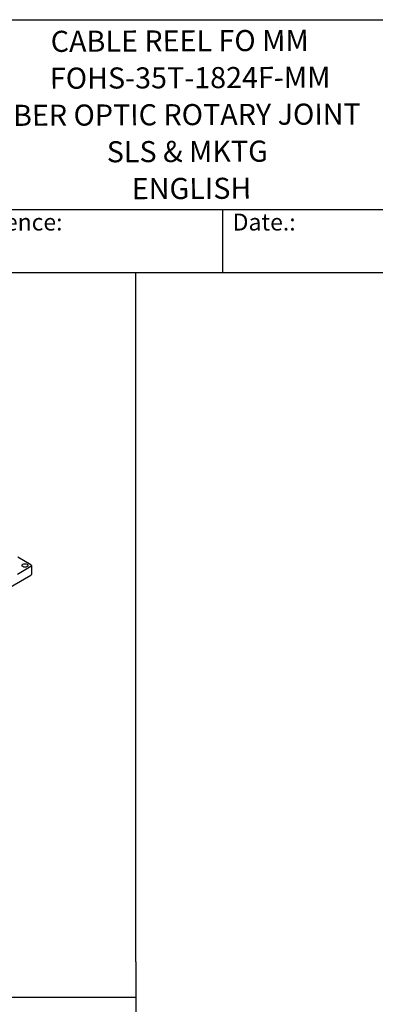
# Model space of a CAD drawing. Units: millimetres. Extents: x 186 to 2508, y 23 to 3269.
# Drawn here: x 1199 to 1706, y 1868 to 3269 of the extents above; entities that cross this region are included whole.
import ezdxf
from ezdxf.enums import TextEntityAlignment as Align

# ---------------------------------------------------------------- set-up
doc = ezdxf.new("R2010")
doc.units = ezdxf.units.MM
doc.header["$LTSCALE"] = 12
for name, color, linetype, lineweight in [('Sketch Geometry(Hillmar_metric)', 7, 'Continuous', 25), ('Symbols(Hillmar_metric)', 7, 'Continuous', 18), ('Visible Edges(Hillmar_metric)', 7, 'Continuous', 25)]:
    doc.layers.add(name, color=color, linetype=linetype, lineweight=lineweight)
doc.styles.add('Hillmar_Imperial_Parts_List', font='arial.ttf')
doc.styles.add('Hillmar_metric_title_block', font='arial.ttf')
doc.styles.add('Text Style48', font='arial.ttf')
doc.styles.add('Text Style95', font='arial.ttf')
doc.styles.add('Text Style96', font='arialbd.ttf')

# ---------------------------------------------------------------- blocks, each defined once
blk = doc.blocks.new('Borders Default Border')
at = {"layer": 'Sketch Geometry(Hillmar_metric)', "flags": 128}
blk.add_lwpolyline([(21, 12), (21, 272.4), (209, 272.4), (209, 12), (21, 12)], dxfattribs=at)
blk = doc.blocks.new('Title Blocks Hillmar_Metric')
at = {"layer": 'Visible Edges(Hillmar_metric)'}
for p, q in [((25.42, 271.67), (213.42, 271.67)), ((70.42, 249.17), (213.42, 249.17)), ((128.42, 249.17), (128.42, 241.67)), ((213.42, 241.67), (25.42, 241.67))]:
    blk.add_line(p, q, dxfattribs=at)
at = {"layer": 'Symbols(Hillmar_metric)', "color": 7, "char_height": 2, "attachment_point": 4, "style": 'Hillmar_Imperial_Parts_List'}
for s, insert, width in [('  Company / Project Reference:', (70.42, 247.42), 44.6915), ('  Date.:', (128.42, 247.42), 17.1049)]:
    blk.add_mtext(s, dxfattribs=dict(at, insert=insert, width=width))
at = {"layer": 'Symbols(Hillmar_metric)', "color": 7}
for tag, p, height, rotation, style in [('<Line1>_001', (108, 267.85), 2.5, 0.2344, 'Text Style96'), ('<Line2>_001', (107.95, 263.47), 2.5, 0.2344, 'Text Style96'), ('<Line3>_001', (100.79, 259.07), 2.5, 0.2344, 'Text Style96'), ('<Line4>_001', (114.7, 254.76), 2.5, 0.2344, 'Text Style96'), ('<Line5>_001', (117.67, 250.39), 2.5, 0.2344, 'Text Style96'), ('<Form_Number>_001', (169.79, 249.94), 2.5, 0.2344, 'Text Style48'), ('<Page>_001', (153.84, 242.55), 2.2, 0.2344, 'Text Style95'), ('FILENAME_AND_PATH_001', (21.59, 14.11), 1.5, 90, 'Hillmar_metric_title_block')]:
    blk.add_attdef(tag, p, '', height=height, rotation=rotation, dxfattribs=dict(at, style=style))
at = {"layer": 'Symbols(Hillmar_metric)', "color": 7, "style": 'Text Style48'}
for tag, p in [('<Sheet_Number>', (169.92, 266.17)), ('<Job_Number>', (169.92, 258.67)), ('<Document_Package_Number.>', (169.92, 243.67))]:
    blk.add_attdef(tag, text='', height=2.5, rotation=0.2344, dxfattribs=at).set_placement(p, align=Align.MIDDLE_LEFT)
at = {"layer": 'Symbols(Hillmar_metric)', "color": 7}
for tag, height, style, p in [('<Document_Package_Number_Rev..>', 2.5, 'Text Style48', (208.42, 243.67)), ('<Date>', 2.2, 'Text Style95', (138.42, 243.67))]:
    blk.add_attdef(tag, text='', height=height, rotation=0.2344, dxfattribs=dict(at, style=style)).set_placement(p, align=Align.MIDDLE_CENTER)

msp = doc.modelspace()

# ---------------------------------------------------------------- linework, layer by layer
at = {"layer": 'Sketch Geometry(Hillmar_metric)'}
for p, q in [((1364.5772, 1928.8543), (1364.5772, 2908.8002)), ((1364.5772, 1928.8543), (1364.5772, 296.9263)), ((251.9937, 1878.6058), (1364.5772, 1878.6058))]:
    msp.add_line(p, q, dxfattribs=at)
at = {"layer": 'Visible Edges(Hillmar_metric)'}
for p, q in [((1215.3115, 2493.4602), (1196.6438, 2504.237)), ((1195.9409, 2480.3171), (1215.3115, 2491.5007)), ((1216.0144, 2492.4805), (1216.0149, 2479.7428)), ((1098.215, 2411.1571), (1215.3119, 2478.763))]:
    msp.add_line(p, q, dxfattribs=at)
msp.add_ellipse((1206.8262, 2492.4802), major_axis=(4.2, 0.0002), ratio=0.577325507, dxfattribs=at)
for centre, end_param in [((1213.6144, 2492.4804), 7.068562027), ((1213.6149, 2479.7428), 6.283185307)]:
    msp.add_ellipse(centre, major_axis=(2.4, 0.0001), ratio=0.577325507, start_param=5.497765701, end_param=end_param, dxfattribs=at)

# ---------------------------------------------------------------- block references
ref = msp.add_blockref('Title Blocks Hillmar_Metric', (-53.0269, 8.7584), dxfattribs=dict(xscale=12, yscale=12, zscale=12))
ref.add_attrib('<Line1>_001', 'CABLE REEL FO MM', (1243.5058, 3222.947), dxfattribs={"layer": 'Symbols(Hillmar_metric)', "color": 7, "height": 30, "rotation": 0.2343846, "style": 'Text Style96'})
ref.add_attrib('<Line2>_001', 'FOHS-35T-1824F-MM', (1242.3598, 3170.4627), dxfattribs={"layer": 'Symbols(Hillmar_metric)', "color": 7, "height": 30, "rotation": 0.2343846, "style": 'Text Style96'})
ref.add_attrib('<Line3>_001', 'FIBER OPTIC ROTARY JOINT', (1155.2869, 3117.5861), dxfattribs={"layer": 'Symbols(Hillmar_metric)', "color": 7, "height": 30, "rotation": 0.2343846, "style": 'Text Style96'})
ref.add_attrib('<Line4>_001', 'SLS & MKTG', (1323.3545, 3065.9066), dxfattribs={"layer": 'Symbols(Hillmar_metric)', "color": 7, "height": 30, "rotation": 0.2343846, "style": 'Text Style96'})
ref.add_attrib('<Line5>_001', 'ENGLISH', (1359.0028, 3013.4297), dxfattribs={"layer": 'Symbols(Hillmar_metric)', "color": 7, "height": 30, "rotation": 0.2343846, "style": 'Text Style96'})
at = {"xscale": 12, "yscale": 12, "zscale": 12}
msp.add_blockref('Borders Default Border', (0, 0), dxfattribs=at)

doc.saveas('drawing.dxf')
